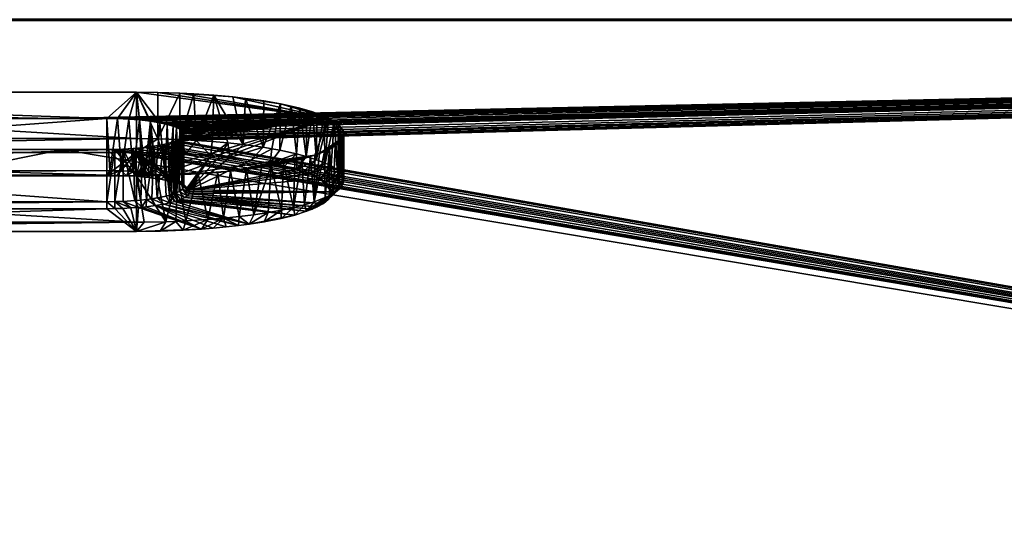
# Model space of a CAD drawing. Extents: x -97 to 72, y -152 to -77.
# Drawn here: x -10 to -2, y -89 to -85 of the extents above; entities that cross this region are included whole.
import ezdxf

# ---------------------------------------------------------------- set-up
doc = ezdxf.new("R2010")
doc.units = 0
doc.layers.add('BREP_1', color=7, linetype='CONTINUOUS')
doc.layers.add('WANNA', color=7, linetype='CONTINUOUS')

msp = doc.modelspace()

# ---------------------------------------------------------------- linework, layer by layer
at = {"layer": 'BREP_1'}
for points in [[(-9.0093, -85.1743, -4.5872), (-15.5093, -85.1744, -4.5879), (-9.2592, -85.3958, -5.6647)], [(-9.0093, -85.1743, -4.5872), (-9.0093, -85.5661, -4.5067), (-15.5093, -85.1744, -4.5879)], [(-15.2592, -85.396, -5.6653), (-9.2592, -85.3958, -5.6647), (-15.5093, -85.1744, -4.5879)], [(-15.5093, -85.5662, -4.5073), (-15.5093, -85.1744, -4.5879), (-9.0093, -85.5661, -4.5067)], [(-9.2592, -85.3958, -5.6647), (-9.1698, -85.3971, -5.6708), (-9.0093, -85.1743, -4.5872)], [(-9.1698, -85.3971, -5.6708), (-9.0723, -85.4013, -5.6915), (-9.0093, -85.1743, -4.5872)], [(-9.0723, -85.4013, -5.6915), (-8.9822, -85.4083, -5.7254), (-9.0093, -85.1743, -4.5872)], [(-8.8277, -85.1762, -4.5965), (-9.0093, -85.1743, -4.5872), (-7.3883, -85.3938, -5.655)], [(-8.9822, -85.4083, -5.7254), (-8.8916, -85.4188, -5.7762), (-9.0093, -85.1743, -4.5872)], [(-8.8916, -85.4188, -5.7762), (-8.8118, -85.4318, -5.8394), (-9.0093, -85.1743, -4.5872)], [(-7.3883, -85.3938, -5.655), (-9.0093, -85.1743, -4.5872), (-8.8118, -85.4318, -5.8394)], [(-9.0093, -85.5661, -4.5067), (-9.0093, -85.1743, -4.5872), (-8.8277, -85.568, -4.5159)], [(-9.0093, -85.1743, -4.5872), (-8.8277, -85.1762, -4.5965), (-8.8277, -85.568, -4.5159)], [(-8.6414, -85.1821, -4.6255), (-8.8277, -85.1762, -4.5965), (-7.3883, -85.3938, -5.655)], [(-8.8277, -85.1762, -4.5965), (-8.6414, -85.1821, -4.6255), (-8.8277, -85.568, -4.5159)], [(-8.6413, -85.5739, -4.5449), (-8.8277, -85.568, -4.5159), (-8.6414, -85.1821, -4.6255)], [(-8.5235, -85.1881, -4.6545), (-8.6414, -85.1821, -4.6255), (-8.1947, -85.2148, -4.7842)], [(-7.3883, -85.3938, -5.655), (-8.1947, -85.2148, -4.7842), (-8.6414, -85.1821, -4.6255)], [(-8.6414, -85.1821, -4.6255), (-8.5235, -85.1881, -4.6545), (-8.6413, -85.5739, -4.5449)], [(-8.506, -85.5809, -4.579), (-8.6413, -85.5739, -4.5449), (-8.5235, -85.1881, -4.6545)], [(-8.1947, -85.2148, -4.7842), (-8.3548, -85.1998, -4.7114), (-8.5235, -85.1881, -4.6545)], [(-8.5235, -85.1881, -4.6545), (-8.3548, -85.1998, -4.7114), (-8.506, -85.5809, -4.579)], [(-8.3711, -85.5903, -4.6246), (-8.506, -85.5809, -4.579), (-8.3548, -85.1998, -4.7114)], [(-8.2382, -85.6021, -4.6819), (-8.3711, -85.5903, -4.6246), (-8.3548, -85.1998, -4.7114)], [(-8.109, -85.6163, -4.7508), (-8.2382, -85.6021, -4.6819), (-8.3548, -85.1998, -4.7114)], [(-8.3548, -85.1998, -4.7114), (-8.1947, -85.2148, -4.7842), (-8.109, -85.6163, -4.7508)], [(-8.0871, -85.2271, -4.8444), (-8.1947, -85.2148, -4.7842), (-7.7933, -85.2732, -5.0685)], [(-7.3883, -85.3938, -5.655), (-7.7933, -85.2732, -5.0685), (-8.1947, -85.2148, -4.7842)], [(-8.1947, -85.2148, -4.7842), (-8.0871, -85.2271, -4.8444), (-8.109, -85.6163, -4.7508)], [(-7.9399, -85.6395, -4.8638), (-8.109, -85.6163, -4.7508), (-8.0871, -85.2271, -4.8444)], [(-7.7933, -85.2732, -5.0685), (-7.9344, -85.2485, -4.9485), (-8.0871, -85.2271, -4.8444)], [(-8.0871, -85.2271, -4.8444), (-7.9344, -85.2485, -4.9485), (-7.9399, -85.6395, -4.8638)], [(-7.9344, -85.2485, -4.9485), (-7.7933, -85.2732, -5.0685), (-7.9399, -85.6395, -4.8638)], [(-7.8673, -85.6514, -4.9218), (-7.9399, -85.6395, -4.8638), (-7.7933, -85.2732, -5.0685)], [(-7.7978, -85.6641, -4.9836), (-7.8673, -85.6514, -4.9218), (-7.7933, -85.2732, -5.0685)], [(-7.7933, -85.2732, -5.0685), (-7.7021, -85.2923, -5.1614), (-7.7978, -85.6641, -4.9836)], [(-7.6575, -85.6946, -5.132), (-7.7978, -85.6641, -4.9836), (-7.7021, -85.2923, -5.1614)], [(-7.7021, -85.2923, -5.1614), (-7.7933, -85.2732, -5.0685), (-7.4862, -85.3531, -5.4569)], [(-7.4269, -85.3761, -5.569), (-7.4862, -85.3531, -5.4569), (-7.7933, -85.2732, -5.0685)], [(-7.3883, -85.3938, -5.655), (-7.4269, -85.3761, -5.569), (-7.7933, -85.2732, -5.0685)], [(-7.6294, -85.3099, -5.2469), (-7.7021, -85.2923, -5.1614), (-7.5241, -85.3402, -5.3944)], [(-7.4862, -85.3531, -5.4569), (-7.5241, -85.3402, -5.3944), (-7.7021, -85.2923, -5.1614)], [(-7.7021, -85.2923, -5.1614), (-7.6294, -85.3099, -5.2469), (-7.6575, -85.6946, -5.132)], [(-7.5756, -85.7164, -5.2376), (-7.6575, -85.6946, -5.132), (-7.6294, -85.3099, -5.2469)], [(-7.5241, -85.3402, -5.3944), (-7.571, -85.3259, -5.3245), (-7.6294, -85.3099, -5.2469)], [(-7.6294, -85.3099, -5.2469), (-7.571, -85.3259, -5.3245), (-7.5756, -85.7164, -5.2376)], [(-7.571, -85.3259, -5.3245), (-7.5241, -85.3402, -5.3944), (-7.5756, -85.7164, -5.2376)], [(-7.4887, -85.744, -5.372), (-7.5756, -85.7164, -5.2376), (-7.5241, -85.3402, -5.3944)], [(-7.5241, -85.3402, -5.3944), (-7.4862, -85.3531, -5.4569), (-7.4887, -85.744, -5.372)], [(-15.2592, -85.396, -5.6653), (-15.2592, -85.8368, -5.5747), (-9.2592, -85.3958, -5.6647)], [(-9.2592, -85.8366, -5.5741), (-9.2592, -85.3958, -5.6647), (-15.2592, -85.8368, -5.5747)], [(-9.2592, -85.3958, -5.6647), (-9.2592, -85.8366, -5.5741), (-9.2346, -85.8367, -5.5745)], [(-9.1698, -85.3971, -5.6708), (-9.2592, -85.3958, -5.6647), (-9.2346, -85.8367, -5.5745)], [(-9.2346, -85.8367, -5.5745), (-9.1358, -85.839, -5.5856), (-9.1698, -85.3971, -5.6708)], [(-9.0723, -85.4013, -5.6915), (-9.1698, -85.3971, -5.6708), (-9.1358, -85.839, -5.5856)], [(-9.1358, -85.839, -5.5856), (-9.0354, -85.8446, -5.613), (-9.0723, -85.4013, -5.6915)], [(-8.9822, -85.4083, -5.7254), (-9.0723, -85.4013, -5.6915), (-9.0354, -85.8446, -5.613)], [(-9.0354, -85.8446, -5.613), (-8.9674, -85.8505, -5.6418), (-8.9822, -85.4083, -5.7254)], [(-9.0089, -85.8793, -8.0155), (-8.8379, -85.8776, -8.0073), (-7.3883, -85.3938, -5.655)], [(-9.0089, -85.8793, -8.0155), (-7.3883, -85.3938, -5.655), (-8.708, -85.5962, -6.6391)], [(-8.9674, -85.8505, -5.6418), (-8.9373, -85.8538, -5.6575), (-8.9822, -85.4083, -5.7254)], [(-8.8916, -85.4188, -5.7762), (-8.9822, -85.4083, -5.7254), (-8.9373, -85.8538, -5.6575)], [(-8.9373, -85.8538, -5.6575), (-8.9079, -85.8574, -5.675), (-8.8916, -85.4188, -5.7762)], [(-8.9079, -85.8574, -5.675), (-8.8829, -85.8608, -5.6916), (-8.8916, -85.4188, -5.7762)], [(-8.8118, -85.4318, -5.8394), (-8.8916, -85.4188, -5.7762), (-8.8463, -85.8664, -5.7189)], [(-8.8829, -85.8608, -5.6916), (-8.8463, -85.8664, -5.7189), (-8.8916, -85.4188, -5.7762)], [(-8.8463, -85.8664, -5.7189), (-8.7666, -85.8821, -5.7952), (-8.8118, -85.4318, -5.8394)], [(-8.8379, -85.8776, -8.0073), (-8.6625, -85.8723, -7.9815), (-7.3883, -85.3938, -5.655)], [(-8.8118, -85.4318, -5.8394), (-8.7487, -85.4457, -5.907), (-7.3883, -85.3938, -5.655)], [(-8.7487, -85.4457, -5.907), (-8.8118, -85.4318, -5.8394), (-8.7666, -85.8821, -5.7952)], [(-8.7487, -85.4457, -5.907), (-8.6979, -85.4607, -5.98), (-7.3883, -85.3938, -5.655)], [(-8.6841, -85.5879, -6.5985), (-8.708, -85.5962, -6.6391), (-7.3883, -85.3938, -5.655)], [(-8.6979, -85.4607, -5.98), (-8.6706, -85.4712, -6.0309), (-7.3883, -85.3938, -5.655)], [(-8.6506, -85.5728, -6.5254), (-8.6841, -85.5879, -6.5985), (-7.3883, -85.3938, -5.655)], [(-8.6706, -85.4712, -6.0309), (-8.6423, -85.4855, -6.1007), (-7.3883, -85.3938, -5.655)], [(-8.6625, -85.8723, -7.9815), (-7.503, -85.7063, -7.1743), (-7.3883, -85.3938, -5.655)], [(-8.6322, -85.5613, -6.4695), (-8.6506, -85.5728, -6.5254), (-7.3883, -85.3938, -5.655)], [(-8.6423, -85.4855, -6.1007), (-8.6301, -85.4939, -6.1413), (-7.3883, -85.3938, -5.655)], [(-8.6148, -85.544, -6.385), (-8.6322, -85.5613, -6.4695), (-7.3883, -85.3938, -5.655)], [(-8.6301, -85.4939, -6.1413), (-8.6196, -85.5034, -6.1879), (-7.3883, -85.3938, -5.655)], [(-8.6196, -85.5034, -6.1879), (-8.6121, -85.5144, -6.2411), (-7.3883, -85.3938, -5.655)], [(-8.6091, -85.5268, -6.3013), (-8.6148, -85.544, -6.385), (-7.3883, -85.3938, -5.655)], [(-8.6121, -85.5144, -6.2411), (-8.6091, -85.5268, -6.3013), (-7.3883, -85.3938, -5.655)], [(-7.503, -85.7063, -7.1743), (-7.4634, -85.692, -7.105), (-7.3883, -85.3938, -5.655)], [(-7.4862, -85.3531, -5.4569), (-7.4269, -85.3761, -5.569), (-7.4887, -85.744, -5.372)], [(-7.4157, -85.7728, -5.5119), (-7.4887, -85.744, -5.372), (-7.4269, -85.3761, -5.569)], [(-7.4634, -85.692, -7.105), (-7.2653, -85.5563, -6.4451), (-7.3883, -85.3938, -5.655)], [(-7.4269, -85.3761, -5.569), (-7.3883, -85.3938, -5.655), (-7.4157, -85.7728, -5.5119)], [(-7.3883, -85.3938, -5.655), (-7.3399, -85.4209, -5.7865), (-7.4157, -85.7728, -5.5119)], [(-7.3661, -85.7972, -5.6305), (-7.4157, -85.7728, -5.5119), (-7.3399, -85.4209, -5.7865)], [(-7.3399, -85.4209, -5.7865), (-7.3883, -85.3938, -5.655), (-7.2653, -85.5563, -6.4451)], [(-7.3094, -85.8346, -5.8126), (-7.3661, -85.7972, -5.6305), (-7.3399, -85.4209, -5.7865)], [(-7.2833, -85.4683, -6.0172), (-7.3029, -85.4484, -5.9202), (-7.3399, -85.4209, -5.7865)], [(-7.265, -85.4979, -6.1608), (-7.2833, -85.4683, -6.0172), (-7.3399, -85.4209, -5.7865)], [(-7.2653, -85.5563, -6.4451), (-7.265, -85.4979, -6.1608), (-7.3399, -85.4209, -5.7865)], [(-7.3399, -85.4209, -5.7865), (-7.3029, -85.4484, -5.9202), (-7.3094, -85.8346, -5.8126)], [(-8.7666, -85.8821, -5.7952), (-8.7321, -85.8909, -5.838), (-8.7487, -85.4457, -5.907)], [(-8.6979, -85.4607, -5.98), (-8.7487, -85.4457, -5.907), (-8.7321, -85.8909, -5.838)], [(-8.7321, -85.8909, -5.838), (-8.7017, -85.9002, -5.8832), (-8.6979, -85.4607, -5.98)], [(-8.6706, -85.4712, -6.0309), (-8.6979, -85.4607, -5.98), (-8.7017, -85.9002, -5.8832)], [(-8.7017, -85.9002, -5.8832), (-8.6756, -85.9099, -5.9302), (-8.6706, -85.4712, -6.0309)], [(-8.6756, -85.9099, -5.9302), (-8.6539, -85.9198, -5.9785), (-8.6706, -85.4712, -6.0309)], [(-8.6423, -85.4855, -6.1007), (-8.6706, -85.4712, -6.0309), (-8.6539, -85.9198, -5.9785)], [(-8.6301, -85.4939, -6.1413), (-8.6423, -85.4855, -6.1007), (-8.6539, -85.9198, -5.9785)], [(-8.6539, -85.9198, -5.9785), (-8.6236, -85.94, -6.0768), (-8.6301, -85.4939, -6.1413)], [(-8.6196, -85.5034, -6.1879), (-8.6301, -85.4939, -6.1413), (-8.6126, -85.954, -6.1446)], [(-8.6236, -85.94, -6.0768), (-8.6126, -85.954, -6.1446), (-8.6301, -85.4939, -6.1413)], [(-8.6121, -85.5144, -6.2411), (-8.6196, -85.5034, -6.1879), (-8.6126, -85.954, -6.1446)], [(-8.6126, -85.954, -6.1446), (-8.6091, -85.9675, -6.2107), (-8.6121, -85.5144, -6.2411)], [(-8.6091, -85.9675, -6.2107), (-8.6091, -85.5268, -6.3013), (-8.6121, -85.5144, -6.2411)], [(-7.2909, -85.8516, -5.8954), (-7.3094, -85.8346, -5.8126), (-7.3029, -85.4484, -5.9202)], [(-7.2768, -85.8686, -5.9777), (-7.2909, -85.8516, -5.8954), (-7.3029, -85.4484, -5.9202)], [(-7.3029, -85.4484, -5.9202), (-7.2833, -85.4683, -6.0172), (-7.2768, -85.8686, -5.9777)], [(-7.2833, -85.4683, -6.0172), (-7.265, -85.4979, -6.1608), (-7.2768, -85.8686, -5.9777)], [(-7.2604, -85.9052, -6.1558), (-7.2768, -85.8686, -5.9777), (-7.265, -85.4979, -6.1608)], [(-7.2653, -85.5563, -6.4451), (-7.2608, -85.5424, -6.3775), (-7.265, -85.4979, -6.1608)], [(-7.2608, -85.5424, -6.3775), (-7.2591, -85.5267, -6.3012), (-7.265, -85.4979, -6.1608)], [(-7.265, -85.4979, -6.1608), (-7.2591, -85.5267, -6.3012), (-7.2604, -85.9052, -6.1558)], [(-15.5093, -85.5662, -4.5073), (-9.0093, -85.5661, -4.5067), (-15.5093, -85.6843, -4.5851)], [(-9.0093, -85.6841, -4.5845), (-15.5093, -85.6843, -4.5851), (-9.0093, -85.5661, -4.5067)], [(-9.0093, -85.5661, -4.5067), (-8.8277, -85.568, -4.5159), (-9.0093, -85.6841, -4.5845)], [(-8.7882, -85.687, -4.5985), (-9.0093, -85.6841, -4.5845), (-8.8277, -85.568, -4.5159)], [(-8.708, -85.5962, -6.6391), (-8.7395, -85.6055, -6.684), (-9.0089, -85.8793, -8.0155)], [(-8.8277, -85.568, -4.5159), (-8.6413, -85.5739, -4.5449), (-8.7882, -85.687, -4.5985)], [(-8.6889, -85.6904, -4.6148), (-8.7882, -85.687, -4.5985), (-8.6413, -85.5739, -4.5449)], [(-8.7395, -85.6055, -6.684), (-8.708, -85.5962, -6.6391), (-8.7121, -86.0383, -6.5547)], [(-8.6943, -86.0324, -6.5259), (-8.7121, -86.0383, -6.5547), (-8.708, -85.5962, -6.6391)], [(-8.708, -85.5962, -6.6391), (-8.6841, -85.5879, -6.5985), (-8.6943, -86.0324, -6.5259)], [(-8.6782, -86.0263, -6.4964), (-8.6943, -86.0324, -6.5259), (-8.6841, -85.5879, -6.5985)], [(-8.5907, -85.695, -4.6371), (-8.6889, -85.6904, -4.6148), (-8.6413, -85.5739, -4.5449)], [(-8.6841, -85.5879, -6.5985), (-8.6506, -85.5728, -6.5254), (-8.6782, -86.0263, -6.4964)], [(-8.6488, -86.0126, -6.4299), (-8.6782, -86.0263, -6.4964), (-8.6506, -85.5728, -6.5254)], [(-8.6506, -85.5728, -6.5254), (-8.6322, -85.5613, -6.4695), (-8.6209, -85.9924, -6.3315)], [(-8.6209, -85.9924, -6.3315), (-8.6488, -86.0126, -6.4299), (-8.6506, -85.5728, -6.5254)], [(-8.6413, -85.5739, -4.5449), (-8.506, -85.5809, -4.579), (-8.5907, -85.695, -4.6371)], [(-8.6322, -85.5613, -6.4695), (-8.6148, -85.544, -6.385), (-8.6096, -85.9725, -6.2348)], [(-8.6096, -85.9725, -6.2348), (-8.6209, -85.9924, -6.3315), (-8.6322, -85.5613, -6.4695)], [(-8.6148, -85.544, -6.385), (-8.6091, -85.5268, -6.3013), (-8.6096, -85.9725, -6.2348)], [(-8.6091, -85.5268, -6.3013), (-8.6091, -85.9675, -6.2107), (-8.6096, -85.9725, -6.2348)], [(-8.3808, -85.7093, -4.7066), (-8.5907, -85.695, -4.6371), (-8.506, -85.5809, -4.579)], [(-8.506, -85.5809, -4.579), (-8.3711, -85.5903, -4.6246), (-8.3808, -85.7093, -4.7066)], [(-8.3711, -85.5903, -4.6246), (-8.2382, -85.6021, -4.6819), (-8.3808, -85.7093, -4.7066)], [(-7.2799, -85.581, -6.5648), (-7.2653, -85.5563, -6.4451), (-7.4634, -85.692, -7.105)], [(-7.4634, -85.692, -7.105), (-7.4222, -85.6754, -7.024), (-7.2799, -85.581, -6.5648)], [(-7.4222, -85.6754, -7.024), (-7.3807, -85.6559, -6.9292), (-7.2799, -85.581, -6.5648)], [(-7.2968, -85.5996, -6.6555), (-7.2799, -85.581, -6.5648), (-7.3807, -85.6559, -6.9292)], [(-7.2799, -85.581, -6.5648), (-7.2968, -85.5996, -6.6555), (-7.2685, -85.9551, -6.3984)], [(-7.2653, -85.5563, -6.4451), (-7.2799, -85.581, -6.5648), (-7.2685, -85.9551, -6.3984)], [(-7.2608, -85.5424, -6.3775), (-7.2653, -85.5563, -6.4451), (-7.2685, -85.9551, -6.3984)], [(-7.2685, -85.9551, -6.3984), (-7.2591, -85.9185, -6.2206), (-7.2608, -85.5424, -6.3775)], [(-7.2591, -85.9185, -6.2206), (-7.2591, -85.5267, -6.3012), (-7.2608, -85.5424, -6.3775)], [(-7.2591, -85.5267, -6.3012), (-7.2591, -85.9185, -6.2206), (-7.2604, -85.9052, -6.1558)], [(-15.5089, -85.8795, -8.0161), (-9.0089, -85.8793, -8.0155), (-9.259, -85.6577, -6.9381)], [(-9.259, -85.6577, -6.9381), (-15.259, -85.6579, -6.9387), (-15.5089, -85.8795, -8.0161)], [(-9.259, -85.6577, -6.9381), (-9.259, -86.0985, -6.8474), (-15.259, -85.6579, -6.9387)], [(-15.259, -86.0986, -6.848), (-15.259, -85.6579, -6.9387), (-9.259, -86.0985, -6.8474)], [(-9.1916, -85.657, -6.9346), (-9.259, -85.6577, -6.9381), (-9.0089, -85.8793, -8.0155)], [(-9.1916, -86.0978, -6.844), (-9.259, -86.0985, -6.8474), (-9.1916, -85.657, -6.9346)], [(-9.259, -85.6577, -6.9381), (-9.1916, -85.657, -6.9346), (-9.259, -86.0985, -6.8474)], [(-9.1224, -85.6548, -6.9238), (-9.1916, -85.657, -6.9346), (-9.0089, -85.8793, -8.0155)], [(-9.1916, -85.657, -6.9346), (-9.1224, -85.6548, -6.9238), (-9.1916, -86.0978, -6.844)], [(-9.1224, -86.0956, -6.8332), (-9.1916, -86.0978, -6.844), (-9.1224, -85.6548, -6.9238)], [(-9.0365, -85.6498, -6.8996), (-9.1224, -85.6548, -6.9238), (-9.0089, -85.8793, -8.0155)], [(-9.1224, -85.6548, -6.9238), (-9.0365, -85.6498, -6.8996), (-9.022, -86.0895, -6.8036)], [(-9.022, -86.0895, -6.8036), (-9.1224, -86.0956, -6.8332), (-9.1224, -85.6548, -6.9238)], [(-8.9565, -85.6427, -6.8649), (-9.0365, -85.6498, -6.8996), (-9.0089, -85.8793, -8.0155)], [(-9.0365, -85.6498, -6.8996), (-8.9565, -85.6427, -6.8649), (-8.9727, -86.0851, -6.7823)], [(-8.9727, -86.0851, -6.7823), (-9.022, -86.0895, -6.8036), (-9.0365, -85.6498, -6.8996)], [(-8.7395, -85.6055, -6.684), (-8.7814, -85.6156, -6.7332), (-9.0089, -85.8793, -8.0155)], [(-8.7814, -85.6156, -6.7332), (-8.8624, -85.6305, -6.8058), (-9.0089, -85.8793, -8.0155)], [(-8.8624, -85.6305, -6.8058), (-8.9565, -85.6427, -6.8649), (-9.0089, -85.8793, -8.0155)], [(-8.9246, -86.0798, -6.7567), (-8.9727, -86.0851, -6.7823), (-8.9565, -85.6427, -6.8649)], [(-8.9565, -85.6427, -6.8649), (-8.8624, -85.6305, -6.8058), (-8.9246, -86.0798, -6.7567)], [(-8.8785, -86.0737, -6.7269), (-8.9246, -86.0798, -6.7567), (-8.8624, -85.6305, -6.8058)], [(-8.8349, -86.0668, -6.6931), (-8.8785, -86.0737, -6.7269), (-8.8624, -85.6305, -6.8058)], [(-8.8624, -85.6305, -6.8058), (-8.7814, -85.6156, -6.7332), (-8.8349, -86.0668, -6.6931)], [(-8.757, -86.0507, -6.6151), (-8.8349, -86.0668, -6.6931), (-8.7814, -85.6156, -6.7332)], [(-8.7814, -85.6156, -6.7332), (-8.7395, -85.6055, -6.684), (-8.729, -86.0433, -6.5793)], [(-8.729, -86.0433, -6.5793), (-8.757, -86.0507, -6.6151), (-8.7814, -85.6156, -6.7332)], [(-8.7121, -86.0383, -6.5547), (-8.729, -86.0433, -6.5793), (-8.7395, -85.6055, -6.684)], [(-8.3063, -85.7159, -4.7389), (-8.3808, -85.7093, -4.7066), (-8.2382, -85.6021, -4.6819)], [(-8.2219, -85.7245, -4.7807), (-8.3063, -85.7159, -4.7389), (-8.2382, -85.6021, -4.6819)], [(-8.2382, -85.6021, -4.6819), (-8.109, -85.6163, -4.7508), (-8.2219, -85.7245, -4.7807)], [(-8.109, -85.6163, -4.7508), (-7.9399, -85.6395, -4.8638), (-8.2219, -85.7245, -4.7807)], [(-8.0431, -85.7471, -4.8904), (-8.2219, -85.7245, -4.7807), (-7.9399, -85.6395, -4.8638)], [(-7.9399, -85.6395, -4.8638), (-7.8673, -85.6514, -4.9218), (-8.0431, -85.7471, -4.8904)], [(-7.8802, -85.774, -5.0213), (-8.0431, -85.7471, -4.8904), (-7.8673, -85.6514, -4.9218)], [(-7.8673, -85.6514, -4.9218), (-7.7978, -85.6641, -4.9836), (-7.8802, -85.774, -5.0213)], [(-7.7978, -85.6641, -4.9836), (-7.6575, -85.6946, -5.132), (-7.8802, -85.774, -5.0213)], [(-7.5083, -86.0999, -7.1025), (-7.4147, -86.0639, -6.9274), (-7.4222, -85.6754, -7.024)], [(-7.4222, -85.6754, -7.024), (-7.4634, -85.692, -7.105), (-7.5083, -86.0999, -7.1025)], [(-7.3807, -85.6559, -6.9292), (-7.4222, -85.6754, -7.024), (-7.4147, -86.0639, -6.9274)], [(-7.4147, -86.0639, -6.9274), (-7.3795, -86.0471, -6.8457), (-7.3807, -85.6559, -6.9292)], [(-7.3807, -85.6559, -6.9292), (-7.3324, -85.6277, -6.7923), (-7.2968, -85.5996, -6.6555)], [(-7.3324, -85.6277, -6.7923), (-7.3807, -85.6559, -6.9292), (-7.349, -86.0301, -6.7633)], [(-7.3795, -86.0471, -6.8457), (-7.349, -86.0301, -6.7633), (-7.3807, -85.6559, -6.9292)], [(-7.349, -86.0301, -6.7633), (-7.2982, -85.9926, -6.581), (-7.3324, -85.6277, -6.7923)], [(-7.2968, -85.5996, -6.6555), (-7.3324, -85.6277, -6.7923), (-7.2982, -85.9926, -6.581)], [(-7.2982, -85.9926, -6.581), (-7.2685, -85.9551, -6.3984), (-7.2968, -85.5996, -6.6555)], [(-15.5093, -85.6843, -4.5851), (-9.0093, -85.6841, -4.5845), (-9.2592, -85.8755, -5.515)], [(-9.2592, -85.8755, -5.515), (-15.2592, -85.8757, -5.5156), (-15.5093, -85.6843, -4.5851)], [(-9.1747, -85.8765, -5.5198), (-9.2592, -85.8755, -5.515), (-9.0093, -85.6841, -4.5845)], [(-9.0915, -85.8796, -5.5349), (-9.1747, -85.8765, -5.5198), (-9.0093, -85.6841, -4.5845)], [(-9.0132, -85.8845, -5.5588), (-9.0915, -85.8796, -5.5349), (-9.0093, -85.6841, -4.5845)], [(-8.9382, -85.8913, -5.5915), (-9.0132, -85.8845, -5.5588), (-9.0093, -85.6841, -4.5845)], [(-9.0093, -85.6841, -4.5845), (-8.7882, -85.687, -4.5985), (-8.6889, -85.6904, -4.6148)], [(-8.6889, -85.6904, -4.6148), (-8.5907, -85.695, -4.6371), (-9.0093, -85.6841, -4.5845)], [(-8.5907, -85.695, -4.6371), (-8.3808, -85.7093, -4.7066), (-9.0093, -85.6841, -4.5845)], [(-9.0093, -85.6841, -4.5845), (-8.3808, -85.7093, -4.7066), (-8.5819, -85.9807, -6.0267)], [(-8.9023, -85.8953, -5.611), (-8.9382, -85.8913, -5.5915), (-9.0093, -85.6841, -4.5845)], [(-8.8675, -85.8997, -5.6324), (-8.9023, -85.8953, -5.611), (-9.0093, -85.6841, -4.5845)], [(-8.8022, -85.9097, -5.681), (-8.8675, -85.8997, -5.6324), (-9.0093, -85.6841, -4.5845)], [(-8.7434, -85.9211, -5.7368), (-8.8022, -85.9097, -5.681), (-9.0093, -85.6841, -4.5845)], [(-8.6917, -85.934, -5.7992), (-8.7434, -85.9211, -5.7368), (-9.0093, -85.6841, -4.5845)], [(-8.6477, -85.9479, -5.867), (-8.6917, -85.934, -5.7992), (-9.0093, -85.6841, -4.5845)], [(-8.6288, -85.9553, -5.9027), (-8.6477, -85.9479, -5.867), (-9.0093, -85.6841, -4.5845)], [(-8.6121, -85.9628, -5.9394), (-8.6288, -85.9553, -5.9027), (-9.0093, -85.6841, -4.5845)], [(-8.5819, -85.9807, -6.0267), (-8.6121, -85.9628, -5.9394), (-9.0093, -85.6841, -4.5845)], [(-8.6625, -85.8723, -7.9815), (-8.2151, -85.8409, -7.8289), (-7.503, -85.7063, -7.1743)], [(-8.5723, -85.9891, -6.0675), (-8.5819, -85.9807, -6.0267), (-8.3808, -85.7093, -4.7066)], [(-8.5652, -85.9976, -6.1087), (-8.5723, -85.9891, -6.0675), (-8.3808, -85.7093, -4.7066)], [(-8.3808, -85.7093, -4.7066), (-8.3063, -85.7159, -4.7389), (-8.5652, -85.9976, -6.1087)], [(-8.3063, -85.7159, -4.7389), (-8.2219, -85.7245, -4.7807), (-8.5652, -85.9976, -6.1087)], [(-8.2219, -85.7245, -4.7807), (-8.0431, -85.7471, -4.8904), (-8.5652, -85.9976, -6.1087)], [(-8.0431, -85.7471, -4.8904), (-7.6554, -85.8265, -5.2768), (-8.5652, -85.9976, -6.1087)], [(-8.2151, -85.8409, -7.8289), (-8.0813, -85.8257, -7.7547), (-7.503, -85.7063, -7.1743)], [(-8.0813, -85.8257, -7.7547), (-7.8724, -85.7948, -7.6047), (-7.503, -85.7063, -7.1743)], [(-8.0431, -85.7471, -4.8904), (-7.8802, -85.774, -5.0213), (-7.7587, -85.7995, -5.1456)], [(-7.7587, -85.7995, -5.1456), (-7.6554, -85.8265, -5.2768), (-8.0431, -85.7471, -4.8904)], [(-7.7587, -85.7995, -5.1456), (-7.8802, -85.774, -5.0213), (-7.6575, -85.6946, -5.132)], [(-7.5405, -85.7185, -7.2335), (-7.503, -85.7063, -7.1743), (-7.8724, -85.7948, -7.6047)], [(-7.6121, -85.7391, -7.3338), (-7.5405, -85.7185, -7.2335), (-7.8724, -85.7948, -7.6047)], [(-7.8724, -85.7948, -7.6047), (-7.767, -85.7751, -7.5089), (-7.6121, -85.7391, -7.3338)], [(-7.767, -85.7751, -7.5089), (-7.6709, -85.7539, -7.406), (-7.6121, -85.7391, -7.3338)], [(-7.6709, -85.7539, -7.406), (-7.767, -85.7751, -7.5089), (-7.6829, -86.1486, -7.3392)], [(-7.6554, -85.8265, -5.2768), (-7.7587, -85.7995, -5.1456), (-7.6575, -85.6946, -5.132)], [(-7.6829, -86.1486, -7.3392), (-7.5902, -86.1249, -7.2241), (-7.6121, -85.7391, -7.3338)], [(-7.6121, -85.7391, -7.3338), (-7.6709, -85.7539, -7.406), (-7.6829, -86.1486, -7.3392)], [(-7.6575, -85.6946, -5.132), (-7.5756, -85.7164, -5.2376), (-7.6554, -85.8265, -5.2768)], [(-7.5756, -85.7164, -5.2376), (-7.4887, -85.744, -5.372), (-7.6554, -85.8265, -5.2768)], [(-7.5979, -85.8444, -5.3638), (-7.6554, -85.8265, -5.2768), (-7.4887, -85.744, -5.372)], [(-7.5405, -85.7185, -7.2335), (-7.6121, -85.7391, -7.3338), (-7.5902, -86.1249, -7.2241)], [(-7.4887, -85.744, -5.372), (-7.4157, -85.7728, -5.5119), (-7.5979, -85.8444, -5.3638)], [(-7.5902, -86.1249, -7.2241), (-7.5083, -86.0999, -7.1025), (-7.5405, -85.7185, -7.2335)], [(-7.503, -85.7063, -7.1743), (-7.5405, -85.7185, -7.2335), (-7.5083, -86.0999, -7.1025)], [(-7.4634, -85.692, -7.105), (-7.503, -85.7063, -7.1743), (-7.5083, -86.0999, -7.1025)], [(-9.2592, -85.8755, -5.515), (-9.2592, -85.8366, -5.5741), (-15.2592, -85.8757, -5.5156)], [(-15.2592, -85.8368, -5.5747), (-15.2592, -85.8757, -5.5156), (-9.2592, -85.8366, -5.5741)], [(-9.2346, -85.8367, -5.5745), (-9.2592, -85.8366, -5.5741), (-9.2592, -85.8755, -5.515)], [(-9.1358, -85.839, -5.5856), (-9.2346, -85.8367, -5.5745), (-9.2592, -85.8755, -5.515)], [(-9.2592, -85.8755, -5.515), (-9.1747, -85.8765, -5.5198), (-9.1358, -85.839, -5.5856)], [(-9.1747, -85.8765, -5.5198), (-9.0915, -85.8796, -5.5349), (-9.1358, -85.839, -5.5856)], [(-9.0354, -85.8446, -5.613), (-9.1358, -85.839, -5.5856), (-9.0915, -85.8796, -5.5349)], [(-9.0915, -85.8796, -5.5349), (-9.0132, -85.8845, -5.5588), (-9.0354, -85.8446, -5.613)], [(-8.9674, -85.8505, -5.6418), (-9.0354, -85.8446, -5.613), (-9.0132, -85.8845, -5.5588)], [(-8.3214, -85.8509, -7.8777), (-8.2151, -85.8409, -7.8289), (-8.6625, -85.8723, -7.9815)], [(-7.6554, -85.8265, -5.2768), (-7.5979, -85.8444, -5.3638), (-8.5652, -85.9976, -6.1087)], [(-7.5979, -85.8444, -5.3638), (-7.5433, -85.8641, -5.4595), (-8.5652, -85.9976, -6.1087)], [(-8.2151, -85.8409, -7.8289), (-8.3214, -85.8509, -7.8777), (-8.2729, -86.2384, -7.7759)], [(-8.2729, -86.2384, -7.7759), (-8.1425, -86.2248, -7.71), (-8.2151, -85.8409, -7.8289)], [(-8.0813, -85.8257, -7.7547), (-8.2151, -85.8409, -7.8289), (-8.1425, -86.2248, -7.71)], [(-8.1425, -86.2248, -7.71), (-8.0169, -86.209, -7.6328), (-8.0813, -85.8257, -7.7547)], [(-8.0813, -85.8257, -7.7547), (-7.9536, -85.808, -7.6686), (-7.8724, -85.7948, -7.6047)], [(-7.9536, -85.808, -7.6686), (-8.0813, -85.8257, -7.7547), (-8.0169, -86.209, -7.6328)], [(-8.0169, -86.209, -7.6328), (-7.8975, -86.1908, -7.5447), (-7.8724, -85.7948, -7.6047)], [(-7.8724, -85.7948, -7.6047), (-7.9536, -85.808, -7.6686), (-8.0169, -86.209, -7.6328)], [(-7.8975, -86.1908, -7.5447), (-7.7857, -86.1706, -7.4465), (-7.8724, -85.7948, -7.6047)], [(-7.767, -85.7751, -7.5089), (-7.8724, -85.7948, -7.6047), (-7.7857, -86.1706, -7.4465)], [(-7.7857, -86.1706, -7.4465), (-7.6829, -86.1486, -7.3392), (-7.767, -85.7751, -7.5089)], [(-7.5433, -85.8641, -5.4595), (-7.5979, -85.8444, -5.3638), (-7.4157, -85.7728, -5.5119)], [(-7.4157, -85.7728, -5.5119), (-7.3661, -85.7972, -5.6305), (-7.5433, -85.8641, -5.4595)], [(-7.4563, -85.9043, -5.6549), (-7.5433, -85.8641, -5.4595), (-7.3661, -85.7972, -5.6305)], [(-7.4069, -85.9369, -5.8135), (-7.4563, -85.9043, -5.6549), (-7.3661, -85.7972, -5.6305)], [(-7.3661, -85.7972, -5.6305), (-7.3094, -85.8346, -5.8126), (-7.4069, -85.9369, -5.8135)], [(-7.3094, -85.8346, -5.8126), (-7.2909, -85.8516, -5.8954), (-7.4069, -85.9369, -5.8135)], [(-9.0089, -85.8793, -8.0155), (-15.5089, -85.8795, -8.0161), (-9.0089, -86.2711, -7.9349)], [(-15.5089, -86.2713, -7.9356), (-9.0089, -86.2711, -7.9349), (-15.5089, -85.8795, -8.0161)], [(-9.0132, -85.8845, -5.5588), (-8.9382, -85.8913, -5.5915), (-8.9674, -85.8505, -5.6418)], [(-8.8379, -85.8776, -8.0073), (-9.0089, -85.8793, -8.0155), (-8.7609, -86.2675, -7.9176)], [(-9.0089, -85.8793, -8.0155), (-9.0089, -86.2711, -7.9349), (-8.9427, -86.2708, -7.9337)], [(-8.9427, -86.2708, -7.9337), (-8.7609, -86.2675, -7.9176), (-9.0089, -85.8793, -8.0155)], [(-8.9382, -85.8913, -5.5915), (-8.9023, -85.8953, -5.611), (-8.9674, -85.8505, -5.6418)], [(-8.9373, -85.8538, -5.6575), (-8.9674, -85.8505, -5.6418), (-8.9023, -85.8953, -5.611)], [(-8.9079, -85.8574, -5.675), (-8.9373, -85.8538, -5.6575), (-8.9023, -85.8953, -5.611)], [(-8.9023, -85.8953, -5.611), (-8.8675, -85.8997, -5.6324), (-8.9079, -85.8574, -5.675)], [(-8.8829, -85.8608, -5.6916), (-8.9079, -85.8574, -5.675), (-8.8675, -85.8997, -5.6324)], [(-8.8675, -85.8997, -5.6324), (-8.8022, -85.9097, -5.681), (-8.8829, -85.8608, -5.6916)], [(-8.8463, -85.8664, -5.7189), (-8.8829, -85.8608, -5.6916), (-8.8022, -85.9097, -5.681)], [(-8.7666, -85.8821, -5.7952), (-8.8463, -85.8664, -5.7189), (-8.8022, -85.9097, -5.681)], [(-8.6625, -85.8723, -7.9815), (-8.8379, -85.8776, -8.0073), (-8.7609, -86.2675, -7.9176)], [(-8.8022, -85.9097, -5.681), (-8.7434, -85.9211, -5.7368), (-8.7666, -85.8821, -5.7952)], [(-8.7321, -85.8909, -5.838), (-8.7666, -85.8821, -5.7952), (-8.7434, -85.9211, -5.7368)], [(-8.7609, -86.2675, -7.9176), (-8.6768, -86.2647, -7.9037), (-8.6625, -85.8723, -7.9815)], [(-8.7434, -85.9211, -5.7368), (-8.6917, -85.934, -5.7992), (-8.7321, -85.8909, -5.838)], [(-8.7017, -85.9002, -5.8832), (-8.7321, -85.8909, -5.838), (-8.6917, -85.934, -5.7992)], [(-8.6917, -85.934, -5.7992), (-8.6477, -85.9479, -5.867), (-8.7017, -85.9002, -5.8832)], [(-8.6477, -85.9479, -5.867), (-8.6288, -85.9553, -5.9027), (-8.7017, -85.9002, -5.8832)], [(-8.6756, -85.9099, -5.9302), (-8.7017, -85.9002, -5.8832), (-8.6288, -85.9553, -5.9027)], [(-8.6768, -86.2647, -7.9037), (-8.5923, -86.261, -7.8856), (-8.6625, -85.8723, -7.9815)], [(-8.6539, -85.9198, -5.9785), (-8.6756, -85.9099, -5.9302), (-8.6288, -85.9553, -5.9027)], [(-8.6625, -85.8723, -7.9815), (-8.4874, -85.8633, -7.9377), (-8.3214, -85.8509, -7.8777)], [(-8.4874, -85.8633, -7.9377), (-8.6625, -85.8723, -7.9815), (-8.5923, -86.261, -7.8856)], [(-8.6288, -85.9553, -5.9027), (-8.6121, -85.9628, -5.9394), (-8.6539, -85.9198, -5.9785)], [(-8.6236, -85.94, -6.0768), (-8.6539, -85.9198, -5.9785), (-8.6121, -85.9628, -5.9394)], [(-8.5923, -86.261, -7.8856), (-8.4064, -86.2495, -7.8301), (-8.4874, -85.8633, -7.9377)], [(-7.5433, -85.8641, -5.4595), (-7.4563, -85.9043, -5.6549), (-8.5652, -85.9976, -6.1087)], [(-7.4563, -85.9043, -5.6549), (-7.3591, -86.0165, -6.2005), (-8.5652, -85.9976, -6.1087)], [(-8.3214, -85.8509, -7.8777), (-8.4874, -85.8633, -7.9377), (-8.4064, -86.2495, -7.8301)], [(-8.4064, -86.2495, -7.8301), (-8.2729, -86.2384, -7.7759), (-8.3214, -85.8509, -7.8777)], [(-7.4563, -85.9043, -5.6549), (-7.4069, -85.9369, -5.8135), (-7.3591, -86.0165, -6.2005)], [(-7.3706, -85.9764, -6.0055), (-7.4069, -85.9369, -5.8135), (-7.2909, -85.8516, -5.8954)], [(-7.3901, -86.081, -6.5143), (-7.3664, -86.0489, -6.3582), (-7.2591, -85.9185, -6.2206)], [(-7.2591, -85.9185, -6.2206), (-7.2685, -85.9551, -6.3984), (-7.3901, -86.081, -6.5143)], [(-7.2909, -85.8516, -5.8954), (-7.2768, -85.8686, -5.9777), (-7.3706, -85.9764, -6.0055)], [(-7.3591, -86.0165, -6.2005), (-7.3706, -85.9764, -6.0055), (-7.2768, -85.8686, -5.9777)], [(-7.3664, -86.0489, -6.3582), (-7.3591, -86.0165, -6.2005), (-7.2591, -85.9185, -6.2206)], [(-7.2768, -85.8686, -5.9777), (-7.2604, -85.9052, -6.1558), (-7.3591, -86.0165, -6.2005)], [(-7.2604, -85.9052, -6.1558), (-7.2591, -85.9185, -6.2206), (-7.3591, -86.0165, -6.2005)], [(-8.6782, -86.0263, -6.4964), (-8.6488, -86.0126, -6.4299), (-8.6003, -86.0641, -6.4321)], [(-8.6488, -86.0126, -6.4299), (-8.6209, -85.9924, -6.3315), (-8.5794, -86.0503, -6.3648)], [(-8.5794, -86.0503, -6.3648), (-8.6003, -86.0641, -6.4321), (-8.6488, -86.0126, -6.4299)], [(-8.6121, -85.9628, -5.9394), (-8.5819, -85.9807, -6.0267), (-8.6236, -85.94, -6.0768)], [(-8.5819, -85.9807, -6.0267), (-8.5723, -85.9891, -6.0675), (-8.6236, -85.94, -6.0768)], [(-8.5723, -85.9891, -6.0675), (-8.5652, -85.9976, -6.1087), (-8.6236, -85.94, -6.0768)], [(-8.6126, -85.954, -6.1446), (-8.6236, -85.94, -6.0768), (-8.5652, -85.9976, -6.1087)], [(-8.6209, -85.9924, -6.3315), (-8.6096, -85.9725, -6.2348), (-8.5591, -86.0165, -6.2006)], [(-8.5591, -86.0165, -6.2006), (-8.564, -86.0335, -6.2833), (-8.6209, -85.9924, -6.3315)], [(-8.564, -86.0335, -6.2833), (-8.5794, -86.0503, -6.3648), (-8.6209, -85.9924, -6.3315)], [(-8.6091, -85.9675, -6.2107), (-8.6126, -85.954, -6.1446), (-8.5652, -85.9976, -6.1087)], [(-8.6096, -85.9725, -6.2348), (-8.6091, -85.9675, -6.2107), (-8.5591, -86.0165, -6.2006)], [(-8.5591, -86.0165, -6.2006), (-8.6091, -85.9675, -6.2107), (-8.5652, -85.9976, -6.1087)], [(-8.5591, -86.0165, -6.2006), (-8.5652, -85.9976, -6.1087), (-7.3591, -86.0165, -6.2005)], [(-7.4294, -86.1125, -6.6674), (-7.3901, -86.081, -6.5143), (-7.2982, -85.9926, -6.581)], [(-7.2982, -85.9926, -6.581), (-7.349, -86.0301, -6.7633), (-7.4294, -86.1125, -6.6674)], [(-7.4069, -85.9369, -5.8135), (-7.3706, -85.9764, -6.0055), (-7.3591, -86.0165, -6.2005)], [(-7.2685, -85.9551, -6.3984), (-7.2982, -85.9926, -6.581), (-7.3901, -86.081, -6.5143)], [(-9.259, -86.0985, -6.8474), (-9.1916, -86.0978, -6.844), (-9.1907, -86.1569, -6.8833)], [(-9.1916, -86.0978, -6.844), (-9.1224, -86.0956, -6.8332), (-9.0568, -86.1515, -6.8571)], [(-9.1231, -86.1549, -6.8734), (-9.1907, -86.1569, -6.8833), (-9.1916, -86.0978, -6.844)], [(-9.0568, -86.1515, -6.8571), (-9.1231, -86.1549, -6.8734), (-9.1916, -86.0978, -6.844)], [(-9.1224, -86.0956, -6.8332), (-9.022, -86.0895, -6.8036), (-8.9924, -86.1469, -6.8344)], [(-8.9924, -86.1469, -6.8344), (-9.0568, -86.1515, -6.8571), (-9.1224, -86.0956, -6.8332)], [(-9.022, -86.0895, -6.8036), (-8.9727, -86.0851, -6.7823), (-8.963, -86.1443, -6.8218)], [(-8.963, -86.1443, -6.8218), (-8.9924, -86.1469, -6.8344), (-9.022, -86.0895, -6.8036)], [(-8.9727, -86.0851, -6.7823), (-8.9246, -86.0798, -6.7567), (-8.963, -86.1443, -6.8218)], [(-8.9275, -86.1407, -6.8043), (-8.963, -86.1443, -6.8218), (-8.9246, -86.0798, -6.7567)], [(-8.8492, -86.1308, -6.7565), (-8.9275, -86.1407, -6.8043), (-8.9246, -86.0798, -6.7567)], [(-8.9246, -86.0798, -6.7567), (-8.8785, -86.0737, -6.7269), (-8.8492, -86.1308, -6.7565)], [(-8.8785, -86.0737, -6.7269), (-8.8349, -86.0668, -6.6931), (-8.778, -86.119, -6.699)], [(-8.778, -86.119, -6.699), (-8.8492, -86.1308, -6.7565), (-8.8785, -86.0737, -6.7269)], [(-8.8349, -86.0668, -6.6931), (-8.757, -86.0507, -6.6151), (-8.7285, -86.1086, -6.6482)], [(-8.7285, -86.1086, -6.6482), (-8.778, -86.119, -6.699), (-8.8349, -86.0668, -6.6931)], [(-8.757, -86.0507, -6.6151), (-8.729, -86.0433, -6.5793), (-8.7285, -86.1086, -6.6482)], [(-8.729, -86.0433, -6.5793), (-8.7121, -86.0383, -6.5547), (-8.6847, -86.0971, -6.5925)], [(-8.6847, -86.0971, -6.5925), (-8.7285, -86.1086, -6.6482), (-8.729, -86.0433, -6.5793)], [(-8.7285, -86.1086, -6.6482), (-8.6847, -86.0971, -6.5925), (-8.0584, -86.2882, -7.5215)], [(-8.7121, -86.0383, -6.5547), (-8.6943, -86.0324, -6.5259), (-8.6603, -86.0895, -6.5556)], [(-8.6603, -86.0895, -6.5556), (-8.6847, -86.0971, -6.5925), (-8.7121, -86.0383, -6.5547)], [(-8.6943, -86.0324, -6.5259), (-8.6782, -86.0263, -6.4964), (-8.6603, -86.0895, -6.5556)], [(-8.6847, -86.0971, -6.5925), (-8.6603, -86.0895, -6.5556), (-7.6714, -86.2111, -7.1468)], [(-7.6714, -86.2111, -7.1468), (-8.0584, -86.2882, -7.5215), (-8.6847, -86.0971, -6.5925)], [(-8.6003, -86.0641, -6.4321), (-8.6372, -86.0812, -6.515), (-8.6782, -86.0263, -6.4964)], [(-8.6372, -86.0812, -6.515), (-8.6603, -86.0895, -6.5556), (-8.6782, -86.0263, -6.4964)], [(-8.6603, -86.0895, -6.5556), (-8.6372, -86.0812, -6.515), (-7.6714, -86.2111, -7.1468)], [(-8.6372, -86.0812, -6.515), (-8.6003, -86.0641, -6.4321), (-7.5722, -86.1797, -6.9943)], [(-7.5722, -86.1797, -6.9943), (-7.6714, -86.2111, -7.1468), (-8.6372, -86.0812, -6.515)], [(-8.6003, -86.0641, -6.4321), (-8.5794, -86.0503, -6.3648), (-7.4838, -86.1431, -6.8161)], [(-7.5267, -86.1623, -6.9094), (-7.5722, -86.1797, -6.9943), (-8.6003, -86.0641, -6.4321)], [(-7.4838, -86.1431, -6.8161), (-7.5267, -86.1623, -6.9094), (-8.6003, -86.0641, -6.4321)], [(-8.5794, -86.0503, -6.3648), (-8.564, -86.0335, -6.2833), (-7.4294, -86.1125, -6.6674)], [(-7.4294, -86.1125, -6.6674), (-7.4838, -86.1431, -6.8161), (-8.5794, -86.0503, -6.3648)], [(-7.3591, -86.0165, -6.2005), (-7.4294, -86.1125, -6.6674), (-8.564, -86.0335, -6.2833)], [(-8.564, -86.0335, -6.2833), (-8.5591, -86.0165, -6.2006), (-7.3591, -86.0165, -6.2005)], [(-7.5722, -86.1797, -6.9943), (-7.5267, -86.1623, -6.9094), (-7.4147, -86.0639, -6.9274)], [(-7.4147, -86.0639, -6.9274), (-7.5083, -86.0999, -7.1025), (-7.5722, -86.1797, -6.9943)], [(-7.5267, -86.1623, -6.9094), (-7.4838, -86.1431, -6.8161), (-7.3795, -86.0471, -6.8457)], [(-7.3795, -86.0471, -6.8457), (-7.4147, -86.0639, -6.9274), (-7.5267, -86.1623, -6.9094)], [(-7.4838, -86.1431, -6.8161), (-7.4294, -86.1125, -6.6674), (-7.349, -86.0301, -6.7633)], [(-7.349, -86.0301, -6.7633), (-7.3795, -86.0471, -6.8457), (-7.4838, -86.1431, -6.8161)], [(-7.3901, -86.081, -6.5143), (-7.4294, -86.1125, -6.6674), (-7.3591, -86.0165, -6.2005)], [(-7.3591, -86.0165, -6.2005), (-7.3664, -86.0489, -6.3582), (-7.3901, -86.081, -6.5143)], [(-9.0089, -86.3489, -7.8168), (-15.5089, -86.3491, -7.8175), (-9.259, -86.1575, -6.8863)], [(-15.259, -86.1577, -6.8869), (-9.259, -86.1575, -6.8863), (-15.5089, -86.3491, -7.8175)], [(-9.259, -86.1575, -6.8863), (-15.259, -86.1577, -6.8869), (-9.259, -86.0985, -6.8474)], [(-15.259, -86.0986, -6.848), (-9.259, -86.0985, -6.8474), (-15.259, -86.1577, -6.8869)], [(-9.1907, -86.1569, -6.8833), (-9.259, -86.1575, -6.8863), (-9.259, -86.0985, -6.8474)], [(-9.259, -86.1575, -6.8863), (-9.1907, -86.1569, -6.8833), (-9.0089, -86.3489, -7.8168)], [(-9.1907, -86.1569, -6.8833), (-9.1231, -86.1549, -6.8734), (-9.0089, -86.3489, -7.8168)], [(-9.1231, -86.1549, -6.8734), (-9.0568, -86.1515, -6.8571), (-9.0089, -86.3489, -7.8168)], [(-9.0568, -86.1515, -6.8571), (-8.9924, -86.1469, -6.8344), (-9.0089, -86.3489, -7.8168)], [(-8.4604, -86.3299, -7.7246), (-9.0089, -86.3489, -7.8168), (-8.9924, -86.1469, -6.8344)], [(-8.9924, -86.1469, -6.8344), (-8.963, -86.1443, -6.8218), (-8.4604, -86.3299, -7.7246)], [(-8.963, -86.1443, -6.8218), (-8.9275, -86.1407, -6.8043), (-8.4604, -86.3299, -7.7246)], [(-8.9275, -86.1407, -6.8043), (-8.8492, -86.1308, -6.7565), (-8.4604, -86.3299, -7.7246)], [(-8.8492, -86.1308, -6.7565), (-8.778, -86.119, -6.699), (-8.147, -86.2999, -7.5783)], [(-8.3618, -86.3222, -7.6869), (-8.4604, -86.3299, -7.7246), (-8.8492, -86.1308, -6.7565)], [(-8.2524, -86.3118, -7.6364), (-8.3618, -86.3222, -7.6869), (-8.8492, -86.1308, -6.7565)], [(-8.147, -86.2999, -7.5783), (-8.2524, -86.3118, -7.6364), (-8.8492, -86.1308, -6.7565)], [(-8.778, -86.119, -6.699), (-8.7285, -86.1086, -6.6482), (-8.0584, -86.2882, -7.5215)], [(-8.0584, -86.2882, -7.5215), (-8.147, -86.2999, -7.5783), (-8.778, -86.119, -6.699)], [(-7.932, -86.2684, -7.4254), (-7.7873, -86.24, -7.2875), (-7.7857, -86.1706, -7.4465)], [(-7.7857, -86.1706, -7.4465), (-7.8975, -86.1908, -7.5447), (-7.932, -86.2684, -7.4254)], [(-7.7873, -86.24, -7.2875), (-7.6714, -86.2111, -7.1468), (-7.6829, -86.1486, -7.3392)], [(-7.6829, -86.1486, -7.3392), (-7.7857, -86.1706, -7.4465), (-7.7873, -86.24, -7.2875)], [(-7.5902, -86.1249, -7.2241), (-7.6829, -86.1486, -7.3392), (-7.6714, -86.2111, -7.1468)], [(-7.6714, -86.2111, -7.1468), (-7.5722, -86.1797, -6.9943), (-7.5902, -86.1249, -7.2241)], [(-7.5083, -86.0999, -7.1025), (-7.5902, -86.1249, -7.2241), (-7.5722, -86.1797, -6.9943)], [(-8.5923, -86.261, -7.8856), (-8.6768, -86.2647, -7.9037), (-8.6138, -86.3393, -7.77)], [(-8.6138, -86.3393, -7.77), (-8.4604, -86.3299, -7.7246), (-8.4064, -86.2495, -7.8301)], [(-8.4064, -86.2495, -7.8301), (-8.5923, -86.261, -7.8856), (-8.6138, -86.3393, -7.77)], [(-8.4604, -86.3299, -7.7246), (-8.3618, -86.3222, -7.6869), (-8.2729, -86.2384, -7.7759)], [(-8.2729, -86.2384, -7.7759), (-8.4064, -86.2495, -7.8301), (-8.4604, -86.3299, -7.7246)], [(-8.3618, -86.3222, -7.6869), (-8.2524, -86.3118, -7.6364), (-8.2729, -86.2384, -7.7759)], [(-8.1425, -86.2248, -7.71), (-8.2729, -86.2384, -7.7759), (-8.147, -86.2999, -7.5783)], [(-8.2524, -86.3118, -7.6364), (-8.147, -86.2999, -7.5783), (-8.2729, -86.2384, -7.7759)], [(-8.147, -86.2999, -7.5783), (-8.0584, -86.2882, -7.5215), (-8.1425, -86.2248, -7.71)], [(-8.0169, -86.209, -7.6328), (-8.1425, -86.2248, -7.71), (-8.0584, -86.2882, -7.5215)], [(-8.0584, -86.2882, -7.5215), (-7.932, -86.2684, -7.4254), (-7.8975, -86.1908, -7.5447)], [(-7.8975, -86.1908, -7.5447), (-8.0169, -86.209, -7.6328), (-8.0584, -86.2882, -7.5215)], [(-7.932, -86.2684, -7.4254), (-8.0584, -86.2882, -7.5215), (-7.6714, -86.2111, -7.1468)], [(-7.6714, -86.2111, -7.1468), (-7.7873, -86.24, -7.2875), (-7.932, -86.2684, -7.4254)], [(-9.0089, -86.3489, -7.8168), (-9.0089, -86.2711, -7.9349), (-15.5089, -86.3491, -7.8175)], [(-15.5089, -86.2713, -7.9356), (-15.5089, -86.3491, -7.8175), (-9.0089, -86.2711, -7.9349)], [(-8.7609, -86.2675, -7.9176), (-8.9427, -86.2708, -7.9337), (-9.0089, -86.3489, -7.8168)], [(-9.0089, -86.3489, -7.8168), (-8.8098, -86.3466, -7.8056), (-8.7609, -86.2675, -7.9176)], [(-8.9427, -86.2708, -7.9337), (-9.0089, -86.2711, -7.9349), (-9.0089, -86.3489, -7.8168)], [(-8.4604, -86.3299, -7.7246), (-8.6138, -86.3393, -7.77), (-9.0089, -86.3489, -7.8168)], [(-8.6138, -86.3393, -7.77), (-8.8098, -86.3466, -7.8056), (-9.0089, -86.3489, -7.8168)], [(-8.6768, -86.2647, -7.9037), (-8.7609, -86.2675, -7.9176), (-8.8098, -86.3466, -7.8056)], [(-8.8098, -86.3466, -7.8056), (-8.6138, -86.3393, -7.77), (-8.6768, -86.2647, -7.9037)]]:
    msp.add_3dface(points, dxfattribs=at)
at = {"layer": 'WANNA'}
for points in [[(-96.1735, -77.6728, -59.5), (-96.1735, -146.7616, -59.5), (24.6729, -146.7616, -59.5)], [(64.1279, -77.6728, -59.5), (-96.1735, -77.6728, -59.5), (24.6729, -146.7616, -59.5)], [(28.7017, -84.5548, -1.5849), (28.7017, -84.57, -1.6491), (-58.3682, -84.5548, -1.5849)], [(-58.3682, -84.57, -1.6491), (-58.3682, -84.5548, -1.5849), (28.7017, -84.57, -1.6491)], [(-9.6751, -85.3959, -5.6648), (-10.1114, -85.3959, -5.6648), (-58.3682, -84.57, -1.6491)], [(-58.3682, -84.57, -1.6491), (28.7017, -84.57, -1.6491), (-9.6751, -85.3959, -5.6648)], [(-9.2114, -85.3962, -5.6664), (-9.6751, -85.3959, -5.6648), (28.7017, -84.57, -1.6491)], [(-9.1508, -85.3977, -5.6736), (-9.2114, -85.3962, -5.6664), (28.7017, -84.57, -1.6491)], [(-9.0599, -85.4022, -5.6953), (-9.1508, -85.3977, -5.6736), (28.7017, -84.57, -1.6491)], [(-8.9707, -85.4094, -5.7308), (-9.0599, -85.4022, -5.6953), (28.7017, -84.57, -1.6491)], [(-8.9117, -85.4161, -5.7632), (-8.9707, -85.4094, -5.7308), (28.7017, -84.57, -1.6491)], [(-8.8314, -85.4282, -5.8219), (-8.9117, -85.4161, -5.7632), (28.7017, -84.57, -1.6491)], [(-8.7616, -85.4425, -5.8916), (-8.8314, -85.4282, -5.8219), (28.7017, -84.57, -1.6491)], [(-8.7257, -85.452, -5.9375), (-8.7616, -85.4425, -5.8916), (28.7017, -84.57, -1.6491)], [(-8.6984, -85.4605, -5.9792), (-8.7257, -85.452, -5.9375), (28.7017, -84.57, -1.6491)], [(-8.6777, -85.4682, -6.0165), (-8.6984, -85.4605, -5.9792), (28.7017, -84.57, -1.6491)], [(-8.6484, -85.482, -6.0834), (-8.6777, -85.4682, -6.0165), (28.7017, -84.57, -1.6491)], [(-8.6706, -85.5824, -6.5718), (-8.6526, -85.5738, -6.5301), (28.7017, -84.57, -1.6491)], [(28.7017, -84.57, -1.6491), (23.0837, -91.1433, -33.6115), (-8.6706, -85.5824, -6.5718)], [(-8.6526, -85.5738, -6.5301), (-8.6359, -85.5639, -6.4817), (28.7017, -84.57, -1.6491)], [(-8.6199, -85.503, -6.1857), (-8.6484, -85.482, -6.0834), (28.7017, -84.57, -1.6491)], [(-8.6359, -85.5639, -6.4817), (-8.6217, -85.5523, -6.4255), (28.7017, -84.57, -1.6491)], [(-8.6217, -85.5523, -6.4255), (-8.612, -85.5391, -6.361), (28.7017, -84.57, -1.6491)], [(-8.6092, -85.524, -6.2877), (-8.6199, -85.503, -6.1857), (28.7017, -84.57, -1.6491)], [(-8.612, -85.5391, -6.361), (-8.6092, -85.524, -6.2877), (28.7017, -84.57, -1.6491)], [(-8.7272, -85.6021, -6.6677), (-8.6891, -85.5897, -6.6075), (23.0837, -91.1433, -33.6115)], [(-8.6891, -85.5897, -6.6075), (-8.6706, -85.5824, -6.5718), (23.0837, -91.1433, -33.6115)], [(-10.3651, -85.6578, -6.9382), (-9.633, -85.6577, -6.9381), (-36.7714, -91.1433, -33.6115)], [(23.0837, -91.1433, -33.6115), (-36.7714, -91.1433, -33.6115), (-9.633, -85.6577, -6.9381)], [(-9.633, -85.6577, -6.9381), (-9.2399, -85.6577, -6.9378), (23.0837, -91.1433, -33.6115)], [(-9.2399, -85.6577, -6.9378), (-9.1829, -85.6568, -6.9337), (23.0837, -91.1433, -33.6115)], [(-9.1829, -85.6568, -6.9337), (-9.1248, -85.6549, -6.9243), (23.0837, -91.1433, -33.6115)], [(-9.1248, -85.6549, -6.9243), (-9.0307, -85.6494, -6.8976), (23.0837, -91.1433, -33.6115)], [(-9.0307, -85.6494, -6.8976), (-8.9431, -85.6412, -6.8578), (23.0837, -91.1433, -33.6115)], [(-8.9431, -85.6412, -6.8578), (-8.8884, -85.6343, -6.8244), (23.0837, -91.1433, -33.6115)], [(-8.8884, -85.6343, -6.8244), (-8.8414, -85.6271, -6.7893), (23.0837, -91.1433, -33.6115)], [(-8.8414, -85.6271, -6.7893), (-8.7989, -85.6193, -6.7513), (23.0837, -91.1433, -33.6115)], [(-8.7989, -85.6193, -6.7513), (-8.7272, -85.6021, -6.6677), (23.0837, -91.1433, -33.6115)]]:
    msp.add_3dface(points, dxfattribs=at)

doc.saveas('drawing.dxf')
